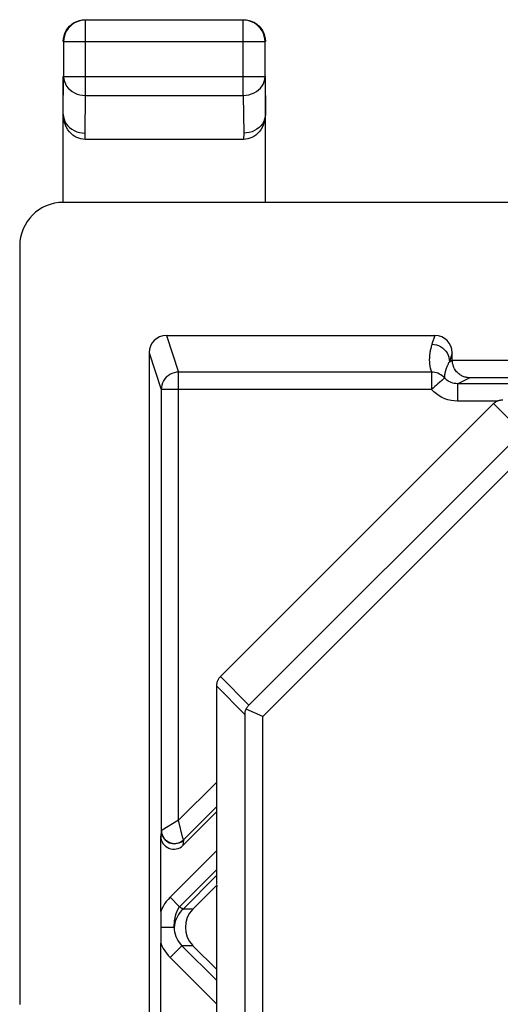
# Model space of a CAD drawing. Units: millimetres. Extents: x -22.4 to 22.4, y -24.5 to 24.5.
# Drawn here: x -22.4 to -16.8, y 13.2 to 24.5 of the extents above; entities that cross this region are included whole.
import ezdxf

# ---------------------------------------------------------------- set-up
doc = ezdxf.new("R2010")
doc.units = ezdxf.units.MM
doc.header["$LTSCALE"] = 16.335
doc.layers.get('0').update_dxf_attribs({"linetype": 'CONTINUOUS'})
doc.layers.add('ASSI', color=7, linetype='CONTINUOUS')
doc.layers.add('IMPORT_IGES', color=7, linetype='CONTINUOUS')

msp = doc.modelspace()

# ---------------------------------------------------------------- linework, layer by layer
at = {"color": 250, "linetype": 'CONTINUOUS'}
for p, q in [((-21.621, 23.628), (-21.621, 24.496)), ((-19.804, 23.628), (-19.804, 24.496)), ((-19.554, 24.246), (-21.871, 24.246)), ((-19.554, 23.844), (-21.871, 23.844)), ((-21.625, 23.195), (-21.621, 23.628)), ((-21.621, 23.628), (-19.804, 23.628)), ((-19.804, 23.628), (-19.8, 23.195)), ((-21.624, 23.123), (-21.625, 23.195)), ((-19.8, 23.195), (-19.801, 23.123)), ((-20.689, 20.866), (-20.548, 20.444)), ((-17.6, 20.866), (-17.634, 20.764)), ((-20.889, 20.666), (-20.748, 20.244)), ((-17.4, 20.666), (-17.434, 20.564)), ((-17.434, 20.564), (-17.4, 20.581)), ((-16.606, 20.579), (-17.4, 20.579)), ((-20.548, 15.286), (-20.548, 20.444)), ((-17.638, 20.444), (-20.548, 20.444)), ((-17.638, 20.444), (-17.638, 20.244)), ((-17.341, 20.311), (-17.203, 20.379)), ((-17.341, 20.311), (-17.341, 20.111)), ((-20.748, 20.244), (-20.748, 15.165)), ((-17.638, 20.244), (-20.748, 20.244)), ((-16.877, 20.111), (-17.341, 20.111)), ((-20.548, 15.286), (-20.112, 15.722)), ((-20.493, 15.06), (-20.112, 15.441)), ((-20.498, 15.082), (-20.548, 15.286)), ((-20.748, 15.165), (-20.754, 15.104)), ((-20.493, 15.06), (-20.499, 14.997)), ((-20.112, 14.717), (-20.537, 14.291)), ((-20.112, 14.65), (-20.497, 14.265)), ((-20.537, 14.291), (-20.646, 14.4)), ((-20.384, 14.265), (-20.497, 14.265)), ((-20.599, 14.054), (-20.753, 14.054)), ((-20.51, 13.843), (-20.646, 13.707)), ((-20.384, 13.843), (-20.51, 13.843))]:
    msp.add_line(p, q, dxfattribs=at)
at = {"color": 7, "linetype": 'CONTINUOUS'}
for p, q in [((-19.804, 24.496), (-21.621, 24.496)), ((-19.8, 24.5), (-19.767, 24.498)), ((-19.767, 24.498), (-19.735, 24.491)), ((-21.875, 24.25), (-21.873, 24.283)), ((-21.873, 24.283), (-21.866, 24.315)), ((-21.871, 24.246), (-21.871, 23.845)), ((-19.554, 23.845), (-19.554, 24.246)), ((-21.875, 22.4), (-21.875, 23.845)), ((-21.875, 23.411), (-21.871, 23.845)), ((-19.554, 23.845), (-19.55, 23.411)), ((-19.55, 22.4), (-19.55, 23.845)), ((-19.801, 23.123), (-21.624, 23.123)), ((-16.446, 22.397), (-21.876, 22.397)), ((-22.376, 21.897), (-22.376, 13.167)), ((-20.689, 20.866), (-17.6, 20.866)), ((-20.889, 20.666), (-20.889, 12.867)), ((-17.4, 20.579), (-17.4, 20.666)), ((-15.723, 20.311), (-17.341, 20.311)), ((-16.465, 20.38), (-17.203, 20.379)), ((-20.112, 15.384), (-20.499, 14.997)), ((-20.754, 14.236), (-20.754, 15.104)), ((-20.112, 14.934), (-20.646, 14.4)), ((-20.111, 14.537), (-20.384, 14.265)), ((-20.754, 14.236), (-20.754, 14.156)), ((-20.754, 14.156), (-20.753, 14.095)), ((-20.753, 14.095), (-20.753, 14.033)), ((-20.753, 14.033), (-20.753, 13.972)), ((-20.754, 12.982), (-20.754, 13.871)), ((-20.51, 13.843), (-20.108, 13.441)), ((-20.384, 13.843), (-20.108, 13.568)), ((-20.646, 13.707), (-20.108, 13.17))]:
    msp.add_line(p, q, dxfattribs=at)
for points in [[(-21.621, 24.496), (-21.653, 24.493), (-21.685, 24.487), (-21.716, 24.477), (-21.746, 24.462), (-21.773, 24.444), (-21.797, 24.422), (-21.819, 24.398), (-21.837, 24.371), (-21.852, 24.341), (-21.862, 24.31), (-21.868, 24.278), (-21.871, 24.246)], [(-21.75, 24.467), (-21.721, 24.481), (-21.69, 24.491), (-21.658, 24.498), (-21.625, 24.5)], [(-19.554, 24.246), (-19.557, 24.278), (-19.563, 24.31), (-19.573, 24.341), (-19.588, 24.371), (-19.606, 24.398), (-19.628, 24.422), (-19.652, 24.444), (-19.679, 24.462), (-19.709, 24.477), (-19.74, 24.487), (-19.772, 24.493), (-19.804, 24.496)], [(-19.735, 24.491), (-19.704, 24.481), (-19.675, 24.467)], [(-21.866, 24.315), (-21.856, 24.346), (-21.842, 24.375)], [(-21.842, 24.375), (-21.823, 24.402), (-21.802, 24.427), (-21.777, 24.448), (-21.75, 24.467)], [(-19.675, 24.467), (-19.648, 24.448), (-19.623, 24.427), (-19.602, 24.402), (-19.583, 24.375)], [(-19.583, 24.375), (-19.569, 24.346), (-19.559, 24.315), (-19.552, 24.283), (-19.55, 24.25)], [(-21.624, 23.123), (-21.649, 23.124), (-21.673, 23.128), (-21.696, 23.135), (-21.719, 23.144), (-21.742, 23.157), (-21.764, 23.172), (-21.784, 23.19), (-21.804, 23.21), (-21.821, 23.233), (-21.837, 23.259), (-21.85, 23.287), (-21.861, 23.316), (-21.868, 23.347), (-21.873, 23.379), (-21.875, 23.412)], [(-21.875, 23.411), (-21.873, 23.383), (-21.866, 23.355), (-21.856, 23.329), (-21.841, 23.303), (-21.823, 23.28), (-21.802, 23.258), (-21.777, 23.24), (-21.75, 23.224), (-21.721, 23.211), (-21.69, 23.202), (-21.658, 23.197), (-21.625, 23.195)], [(-19.55, 23.412), (-19.552, 23.379), (-19.557, 23.347), (-19.564, 23.316), (-19.575, 23.287), (-19.588, 23.259), (-19.604, 23.233), (-19.621, 23.21), (-19.641, 23.19), (-19.661, 23.172), (-19.683, 23.157), (-19.706, 23.144), (-19.729, 23.135), (-19.752, 23.128), (-19.776, 23.124), (-19.801, 23.123)], [(-19.55, 23.41), (-19.552, 23.383), (-19.559, 23.355), (-19.569, 23.328), (-19.583, 23.303), (-19.602, 23.279), (-19.623, 23.258), (-19.648, 23.239), (-19.675, 23.224), (-19.704, 23.211), (-19.735, 23.202), (-19.767, 23.197), (-19.8, 23.195)], [(-17.203, 20.379), (-17.214, 20.38), (-17.225, 20.381), (-17.235, 20.382), (-17.245, 20.384), (-17.256, 20.387), (-17.266, 20.39), (-17.276, 20.394), (-17.286, 20.399), (-17.296, 20.404), (-17.306, 20.409), (-17.315, 20.416), (-17.324, 20.423), (-17.334, 20.431), (-17.342, 20.439), (-17.351, 20.449), (-17.359, 20.459), (-17.367, 20.47), (-17.374, 20.482), (-17.381, 20.496), (-17.387, 20.51), (-17.392, 20.526), (-17.396, 20.543), (-17.399, 20.561), (-17.4, 20.581)], [(-20.646, 14.4), (-20.669, 14.376), (-20.69, 14.35), (-20.709, 14.323), (-20.726, 14.295), (-20.741, 14.266), (-20.754, 14.236)], [(-20.599, 14.054), (-20.599, 14.08), (-20.597, 14.107), (-20.594, 14.133), (-20.589, 14.16), (-20.584, 14.187), (-20.575, 14.214), (-20.565, 14.24), (-20.552, 14.266), (-20.537, 14.292)], [(-20.497, 14.265), (-20.5, 14.266), (-20.503, 14.267), (-20.507, 14.269), (-20.511, 14.271), (-20.516, 14.274), (-20.521, 14.277), (-20.526, 14.282), (-20.531, 14.286), (-20.537, 14.291)], [(-20.599, 14.054), (-20.598, 14.027), (-20.594, 14.001), (-20.588, 13.975), (-20.58, 13.95), (-20.57, 13.925), (-20.557, 13.903), (-20.543, 13.881), (-20.527, 13.861), (-20.51, 13.843)], [(-20.753, 13.972), (-20.754, 13.891), (-20.754, 13.871)], [(-20.754, 13.871), (-20.741, 13.841), (-20.725, 13.811), (-20.708, 13.783), (-20.689, 13.757), (-20.668, 13.731), (-20.646, 13.707)]]:
    msp.add_lwpolyline(points, dxfattribs=at)
at = {"color": 250, "linetype": 'CONTINUOUS'}
for points in [[(-21.871, 23.844), (-21.868, 23.816), (-21.862, 23.788), (-21.851, 23.762), (-21.837, 23.736), (-21.819, 23.713), (-21.797, 23.691), (-21.773, 23.673), (-21.745, 23.657), (-21.716, 23.644), (-21.685, 23.635), (-21.653, 23.63), (-21.621, 23.628)], [(-19.804, 23.628), (-19.772, 23.63), (-19.74, 23.635), (-19.709, 23.645), (-19.679, 23.657), (-19.652, 23.673), (-19.628, 23.692), (-19.606, 23.713), (-19.588, 23.737), (-19.573, 23.762), (-19.563, 23.789), (-19.557, 23.816), (-19.554, 23.844)], [(-17.634, 20.764), (-17.638, 20.751), (-17.642, 20.738), (-17.645, 20.726), (-17.648, 20.714), (-17.651, 20.703), (-17.653, 20.692), (-17.655, 20.681), (-17.657, 20.671), (-17.659, 20.661), (-17.66, 20.651), (-17.661, 20.641), (-17.662, 20.632), (-17.663, 20.624), (-17.664, 20.615), (-17.664, 20.607), (-17.664, 20.599), (-17.665, 20.591), (-17.665, 20.583), (-17.665, 20.576), (-17.664, 20.569), (-17.664, 20.562), (-17.664, 20.555), (-17.663, 20.549), (-17.663, 20.543), (-17.662, 20.536), (-17.661, 20.53), (-17.66, 20.525), (-17.659, 20.519), (-17.659, 20.514), (-17.658, 20.508), (-17.657, 20.503), (-17.655, 20.498), (-17.654, 20.493), (-17.653, 20.488), (-17.652, 20.484), (-17.651, 20.479), (-17.649, 20.475), (-17.648, 20.471), (-17.647, 20.466), (-17.645, 20.462), (-17.644, 20.458), (-17.643, 20.454), (-17.641, 20.451), (-17.64, 20.447), (-17.638, 20.444)], [(-17.634, 20.764), (-17.608, 20.762), (-17.582, 20.757), (-17.557, 20.749), (-17.534, 20.737), (-17.512, 20.722), (-17.493, 20.705), (-17.475, 20.686), (-17.461, 20.664), (-17.449, 20.64), (-17.441, 20.616), (-17.436, 20.59), (-17.434, 20.564)], [(-17.434, 20.564), (-17.438, 20.557), (-17.442, 20.549), (-17.446, 20.542), (-17.449, 20.535), (-17.453, 20.528), (-17.456, 20.522), (-17.459, 20.516), (-17.461, 20.51), (-17.464, 20.504), (-17.466, 20.498), (-17.468, 20.493), (-17.47, 20.487), (-17.472, 20.482), (-17.474, 20.477), (-17.475, 20.472), (-17.477, 20.468), (-17.478, 20.463), (-17.479, 20.459), (-17.48, 20.455), (-17.482, 20.45), (-17.483, 20.446), (-17.483, 20.443), (-17.484, 20.439), (-17.485, 20.435), (-17.486, 20.431), (-17.486, 20.428), (-17.487, 20.425), (-17.487, 20.421), (-17.488, 20.418), (-17.488, 20.415), (-17.489, 20.412), (-17.489, 20.409), (-17.489, 20.406), (-17.489, 20.403), (-17.49, 20.401), (-17.49, 20.398), (-17.49, 20.396), (-17.49, 20.393), (-17.49, 20.391), (-17.49, 20.388), (-17.49, 20.386), (-17.49, 20.384), (-17.49, 20.381), (-17.49, 20.379), (-17.49, 20.377)], [(-20.548, 20.444), (-20.574, 20.442), (-20.6, 20.437), (-20.625, 20.428), (-20.648, 20.416), (-20.67, 20.402), (-20.69, 20.384), (-20.707, 20.365), (-20.722, 20.343), (-20.733, 20.319), (-20.741, 20.295), (-20.746, 20.269), (-20.748, 20.244)], [(-17.503, 20.391), (-17.517, 20.403), (-17.532, 20.413), (-17.548, 20.422), (-17.565, 20.43), (-17.583, 20.436), (-17.601, 20.44), (-17.62, 20.443), (-17.638, 20.444)], [(-17.521, 20.349), (-17.549, 20.324), (-17.565, 20.31), (-17.582, 20.294), (-17.6, 20.278), (-17.619, 20.261), (-17.638, 20.244)], [(-17.49, 20.377), (-17.491, 20.376), (-17.495, 20.372), (-17.502, 20.366), (-17.51, 20.359), (-17.521, 20.349)], [(-17.341, 20.311), (-17.359, 20.312), (-17.377, 20.314), (-17.395, 20.318), (-17.413, 20.324), (-17.43, 20.332), (-17.447, 20.341), (-17.462, 20.352), (-17.476, 20.364), (-17.503, 20.391)], [(-17.341, 20.111), (-17.378, 20.112), (-17.414, 20.118), (-17.45, 20.126), (-17.485, 20.138), (-17.52, 20.153), (-17.553, 20.172), (-17.583, 20.193), (-17.612, 20.217), (-17.638, 20.244)], [(-20.548, 15.286), (-20.736, 15.172), (-20.741, 15.17)], [(-20.747, 15.166), (-20.747, 15.166), (-20.748, 15.165), (-20.748, 15.165), (-20.748, 15.165), (-20.748, 15.165), (-20.748, 15.165)], [(-20.748, 15.165), (-20.747, 15.146), (-20.743, 15.127), (-20.737, 15.108), (-20.728, 15.091), (-20.717, 15.075), (-20.704, 15.06), (-20.689, 15.048), (-20.673, 15.037), (-20.656, 15.028), (-20.637, 15.022), (-20.618, 15.018), (-20.598, 15.017), (-20.579, 15.018), (-20.56, 15.022), (-20.541, 15.028), (-20.524, 15.036), (-20.507, 15.047), (-20.493, 15.059)], [(-20.741, 15.17), (-20.743, 15.168), (-20.744, 15.167), (-20.746, 15.166), (-20.747, 15.166)], [(-20.747, 15.166), (-20.745, 15.143), (-20.739, 15.121), (-20.729, 15.1), (-20.717, 15.081), (-20.702, 15.064), (-20.684, 15.049), (-20.664, 15.037), (-20.642, 15.028), (-20.62, 15.022), (-20.597, 15.02), (-20.573, 15.022), (-20.551, 15.027), (-20.53, 15.034), (-20.51, 15.046), (-20.493, 15.06)], [(-20.494, 15.065), (-20.495, 15.07), (-20.495, 15.073), (-20.496, 15.076), (-20.498, 15.082)], [(-20.492, 15.06), (-20.493, 15.062), (-20.493, 15.063), (-20.494, 15.065)], [(-20.497, 14.265), (-20.516, 14.246), (-20.534, 14.225), (-20.549, 14.203), (-20.563, 14.18), (-20.574, 14.156), (-20.584, 14.131), (-20.591, 14.106), (-20.596, 14.08), (-20.599, 14.054)]]:
    msp.add_lwpolyline(points, dxfattribs=at)
at = {"color": 7, "linetype": 'CONTINUOUS'}
for centre, major_axis, ratio, start_param, end_param in [((-21.876, 21.897), (0.447, -0.224), 0.99981, 2.03449, 3.605134), ((-20.689, 20.666), (-0.063, 0.19), 0.998478, -0.32105, 1.248833), ((-17.6, 20.666), (0.063, 0.19), 0.998478, -1.248833, 0.32105), ((-20.604, 15.105), (0.016, 0.151), 0.986339, -4.606243, -2.258225), ((-20.168, 14.054), (-0.303, 0), 0.989133, -0.779935, 0.779935)]:
    msp.add_ellipse(centre, major_axis=major_axis, ratio=ratio, start_param=start_param, end_param=end_param, dxfattribs=at)
at = {"layer": 'ASSI', "color": 250, "linetype": 'CONTINUOUS'}
for p, q in [((-21.621, 23.628), (-21.621, 24.496)), ((-19.804, 23.628), (-19.804, 24.496)), ((-19.554, 24.246), (-21.871, 24.246)), ((-19.554, 23.844), (-21.871, 23.844)), ((-21.625, 23.195), (-21.621, 23.628)), ((-21.621, 23.628), (-19.804, 23.628)), ((-19.804, 23.628), (-19.8, 23.195)), ((-21.624, 23.123), (-21.625, 23.195)), ((-19.8, 23.195), (-19.801, 23.123)), ((-20.689, 20.866), (-20.548, 20.444)), ((-17.6, 20.866), (-17.634, 20.764)), ((-20.889, 20.666), (-20.748, 20.244)), ((-17.4, 20.666), (-17.434, 20.564)), ((-17.434, 20.564), (-17.4, 20.581)), ((-16.606, 20.579), (-17.4, 20.579)), ((-20.548, 15.286), (-20.548, 20.444)), ((-17.638, 20.444), (-20.548, 20.444)), ((-17.638, 20.444), (-17.638, 20.244)), ((-17.341, 20.311), (-17.203, 20.379)), ((-17.341, 20.311), (-17.341, 20.111)), ((-20.748, 20.244), (-20.748, 15.165)), ((-17.638, 20.244), (-20.748, 20.244)), ((-16.877, 20.111), (-17.341, 20.111)), ((-20.548, 15.286), (-20.112, 15.722)), ((-20.493, 15.06), (-20.112, 15.441)), ((-20.498, 15.082), (-20.548, 15.286)), ((-20.748, 15.165), (-20.754, 15.104)), ((-20.493, 15.06), (-20.499, 14.997)), ((-20.112, 14.717), (-20.537, 14.291)), ((-20.112, 14.65), (-20.497, 14.265)), ((-20.537, 14.291), (-20.646, 14.4)), ((-20.384, 14.265), (-20.497, 14.265)), ((-20.599, 14.054), (-20.753, 14.054)), ((-20.51, 13.843), (-20.646, 13.707)), ((-20.384, 13.843), (-20.51, 13.843))]:
    msp.add_line(p, q, dxfattribs=at)
at = {"layer": 'ASSI', "color": 7, "linetype": 'CONTINUOUS'}
for p, q in [((-19.804, 24.496), (-21.621, 24.496)), ((-19.8, 24.5), (-19.767, 24.498)), ((-19.767, 24.498), (-19.735, 24.491)), ((-21.842, 24.375), (-21.823, 24.402)), ((-21.777, 24.448), (-21.75, 24.467)), ((-19.675, 24.467), (-19.648, 24.448)), ((-19.602, 24.402), (-19.583, 24.375)), ((-21.875, 24.25), (-21.873, 24.283)), ((-21.873, 24.283), (-21.866, 24.315)), ((-21.871, 24.246), (-21.871, 23.845)), ((-19.554, 23.845), (-19.554, 24.246)), ((-21.875, 22.4), (-21.875, 23.845)), ((-21.875, 23.411), (-21.871, 23.845)), ((-19.554, 23.845), (-19.55, 23.411)), ((-19.55, 22.4), (-19.55, 23.845)), ((-19.801, 23.123), (-21.624, 23.123)), ((-16.446, 22.397), (-21.876, 22.397)), ((-22.376, 21.897), (-22.376, 13.167)), ((-20.689, 20.866), (-17.6, 20.866)), ((-20.889, 20.666), (-20.889, 12.867)), ((-17.4, 20.579), (-17.4, 20.666)), ((-15.723, 20.311), (-17.341, 20.311)), ((-16.464, 20.38), (-17.203, 20.379)), ((-20.112, 15.384), (-20.499, 14.997)), ((-20.754, 14.236), (-20.754, 15.104)), ((-20.112, 14.934), (-20.646, 14.4)), ((-20.111, 14.537), (-20.384, 14.265)), ((-20.754, 14.236), (-20.754, 14.156)), ((-20.754, 14.156), (-20.753, 14.095)), ((-20.753, 14.095), (-20.753, 14.033)), ((-20.753, 14.033), (-20.753, 13.972)), ((-20.754, 12.982), (-20.754, 13.871)), ((-20.51, 13.843), (-20.108, 13.441)), ((-20.384, 13.843), (-20.108, 13.568)), ((-20.646, 13.707), (-20.108, 13.17))]:
    msp.add_line(p, q, dxfattribs=at)
for points in [[(-21.621, 24.496), (-21.653, 24.493), (-21.685, 24.487), (-21.716, 24.477), (-21.746, 24.462), (-21.773, 24.444), (-21.797, 24.422), (-21.819, 24.398), (-21.837, 24.371), (-21.852, 24.341), (-21.862, 24.31), (-21.868, 24.278), (-21.871, 24.246)], [(-21.75, 24.467), (-21.721, 24.481), (-21.69, 24.491), (-21.658, 24.498), (-21.625, 24.5)], [(-19.554, 24.246), (-19.557, 24.278), (-19.563, 24.31), (-19.573, 24.341), (-19.588, 24.371), (-19.606, 24.398), (-19.628, 24.422), (-19.652, 24.444), (-19.679, 24.462), (-19.709, 24.477), (-19.74, 24.487), (-19.772, 24.493), (-19.804, 24.496)], [(-19.735, 24.491), (-19.704, 24.481), (-19.675, 24.467)], [(-21.866, 24.315), (-21.856, 24.346), (-21.842, 24.375)], [(-21.823, 24.402), (-21.802, 24.427), (-21.777, 24.448)], [(-19.648, 24.448), (-19.623, 24.427), (-19.602, 24.402)], [(-19.583, 24.375), (-19.569, 24.346), (-19.559, 24.315), (-19.552, 24.283), (-19.55, 24.25)], [(-21.624, 23.123), (-21.649, 23.124), (-21.673, 23.128), (-21.696, 23.135), (-21.719, 23.144), (-21.742, 23.157), (-21.764, 23.172), (-21.784, 23.19), (-21.804, 23.21), (-21.821, 23.233), (-21.837, 23.259), (-21.85, 23.287), (-21.861, 23.316), (-21.868, 23.347), (-21.873, 23.379), (-21.875, 23.412)], [(-21.875, 23.411), (-21.873, 23.383), (-21.866, 23.355), (-21.856, 23.329), (-21.841, 23.303), (-21.823, 23.28), (-21.802, 23.258), (-21.777, 23.24), (-21.75, 23.224), (-21.721, 23.211), (-21.69, 23.202), (-21.658, 23.197), (-21.625, 23.195)], [(-19.55, 23.412), (-19.552, 23.379), (-19.557, 23.347), (-19.564, 23.316), (-19.575, 23.287), (-19.588, 23.259), (-19.604, 23.233), (-19.621, 23.21), (-19.641, 23.19), (-19.661, 23.172), (-19.683, 23.157), (-19.706, 23.144), (-19.729, 23.135), (-19.752, 23.128), (-19.776, 23.124), (-19.801, 23.123)], [(-19.55, 23.41), (-19.552, 23.383), (-19.559, 23.355), (-19.569, 23.328), (-19.583, 23.303), (-19.602, 23.279), (-19.623, 23.258), (-19.648, 23.239), (-19.675, 23.224), (-19.704, 23.211), (-19.735, 23.202), (-19.767, 23.197), (-19.8, 23.195)], [(-17.203, 20.379), (-17.214, 20.38), (-17.225, 20.381), (-17.235, 20.382), (-17.245, 20.384), (-17.256, 20.387), (-17.266, 20.39), (-17.276, 20.394), (-17.286, 20.399), (-17.296, 20.404), (-17.306, 20.409), (-17.315, 20.416), (-17.324, 20.423), (-17.334, 20.431), (-17.342, 20.439), (-17.351, 20.449), (-17.359, 20.459), (-17.367, 20.47), (-17.374, 20.482), (-17.381, 20.496), (-17.387, 20.51), (-17.392, 20.526), (-17.396, 20.543), (-17.399, 20.561), (-17.4, 20.581)], [(-20.646, 14.4), (-20.669, 14.376), (-20.69, 14.35), (-20.709, 14.323), (-20.726, 14.295), (-20.741, 14.266), (-20.754, 14.236)], [(-20.599, 14.054), (-20.599, 14.08), (-20.597, 14.107), (-20.594, 14.133), (-20.589, 14.16), (-20.584, 14.187), (-20.575, 14.214), (-20.565, 14.24), (-20.552, 14.266), (-20.537, 14.292)], [(-20.497, 14.265), (-20.5, 14.266), (-20.503, 14.267), (-20.507, 14.269), (-20.511, 14.271), (-20.516, 14.274), (-20.521, 14.277), (-20.526, 14.282), (-20.531, 14.286), (-20.537, 14.291)], [(-20.599, 14.054), (-20.598, 14.027), (-20.594, 14.001), (-20.588, 13.975), (-20.58, 13.95), (-20.57, 13.925), (-20.557, 13.903), (-20.543, 13.881), (-20.527, 13.861), (-20.51, 13.843)], [(-20.753, 13.972), (-20.754, 13.891), (-20.754, 13.871)], [(-20.754, 13.871), (-20.741, 13.841), (-20.725, 13.811), (-20.708, 13.783), (-20.689, 13.757), (-20.668, 13.731), (-20.646, 13.707)]]:
    msp.add_lwpolyline(points, dxfattribs=at)
at = {"layer": 'ASSI', "color": 250, "linetype": 'CONTINUOUS'}
for points in [[(-21.871, 23.844), (-21.868, 23.816), (-21.862, 23.788), (-21.851, 23.762), (-21.837, 23.736), (-21.819, 23.713), (-21.797, 23.691), (-21.773, 23.673), (-21.745, 23.657), (-21.716, 23.644), (-21.685, 23.635), (-21.653, 23.63), (-21.621, 23.628)], [(-19.804, 23.628), (-19.772, 23.63), (-19.74, 23.635), (-19.709, 23.645), (-19.679, 23.657), (-19.652, 23.673), (-19.628, 23.692), (-19.606, 23.713), (-19.588, 23.737), (-19.573, 23.762), (-19.563, 23.789), (-19.557, 23.816), (-19.554, 23.844)], [(-17.634, 20.764), (-17.638, 20.751), (-17.642, 20.738), (-17.645, 20.726), (-17.648, 20.714), (-17.651, 20.703), (-17.653, 20.692), (-17.655, 20.681), (-17.657, 20.671), (-17.659, 20.661), (-17.66, 20.651), (-17.661, 20.641), (-17.662, 20.632), (-17.663, 20.624), (-17.664, 20.615), (-17.664, 20.607), (-17.664, 20.599), (-17.665, 20.591), (-17.665, 20.583), (-17.665, 20.576), (-17.664, 20.569), (-17.664, 20.562), (-17.664, 20.555), (-17.663, 20.549), (-17.663, 20.543), (-17.662, 20.536), (-17.661, 20.53), (-17.66, 20.525), (-17.659, 20.519), (-17.659, 20.514), (-17.658, 20.508), (-17.657, 20.503), (-17.655, 20.498), (-17.654, 20.493), (-17.653, 20.488), (-17.652, 20.484), (-17.651, 20.479), (-17.649, 20.475), (-17.648, 20.471), (-17.647, 20.466), (-17.645, 20.462), (-17.644, 20.458), (-17.643, 20.454), (-17.641, 20.451), (-17.64, 20.447), (-17.638, 20.444)], [(-17.634, 20.764), (-17.608, 20.762), (-17.582, 20.757), (-17.557, 20.749), (-17.534, 20.737), (-17.512, 20.722), (-17.493, 20.705), (-17.475, 20.686), (-17.461, 20.664), (-17.449, 20.64), (-17.441, 20.616), (-17.436, 20.59), (-17.434, 20.564)], [(-17.434, 20.564), (-17.438, 20.557), (-17.442, 20.549), (-17.446, 20.542), (-17.449, 20.535), (-17.453, 20.528), (-17.456, 20.522), (-17.459, 20.516), (-17.461, 20.51), (-17.464, 20.504), (-17.466, 20.498), (-17.468, 20.493), (-17.47, 20.487), (-17.472, 20.482), (-17.474, 20.477), (-17.475, 20.472), (-17.477, 20.468), (-17.478, 20.463), (-17.479, 20.459), (-17.48, 20.455), (-17.482, 20.45), (-17.483, 20.446), (-17.483, 20.443), (-17.484, 20.439), (-17.485, 20.435), (-17.486, 20.431), (-17.486, 20.428), (-17.487, 20.425), (-17.487, 20.421), (-17.488, 20.418), (-17.488, 20.415), (-17.489, 20.412), (-17.489, 20.409), (-17.489, 20.406), (-17.489, 20.403), (-17.49, 20.401), (-17.49, 20.398), (-17.49, 20.396), (-17.49, 20.393), (-17.49, 20.391), (-17.49, 20.388), (-17.49, 20.386), (-17.49, 20.384), (-17.49, 20.381), (-17.49, 20.379), (-17.49, 20.377)], [(-20.548, 20.444), (-20.574, 20.442), (-20.6, 20.437), (-20.625, 20.428), (-20.648, 20.416), (-20.67, 20.402), (-20.69, 20.384), (-20.707, 20.365), (-20.722, 20.343), (-20.733, 20.319), (-20.741, 20.295), (-20.746, 20.269), (-20.748, 20.244)], [(-17.503, 20.391), (-17.517, 20.403), (-17.532, 20.413), (-17.548, 20.422), (-17.565, 20.43), (-17.583, 20.436), (-17.601, 20.44), (-17.62, 20.443), (-17.638, 20.444)], [(-17.521, 20.349), (-17.549, 20.324), (-17.565, 20.31), (-17.582, 20.294), (-17.6, 20.278), (-17.619, 20.261), (-17.638, 20.244)], [(-17.49, 20.377), (-17.491, 20.376), (-17.495, 20.372), (-17.502, 20.366), (-17.51, 20.359), (-17.521, 20.349)], [(-17.341, 20.311), (-17.359, 20.312), (-17.377, 20.314), (-17.395, 20.318), (-17.413, 20.324), (-17.43, 20.332), (-17.447, 20.341), (-17.462, 20.352), (-17.476, 20.364), (-17.503, 20.391)], [(-17.341, 20.111), (-17.378, 20.112), (-17.414, 20.118), (-17.45, 20.126), (-17.485, 20.138), (-17.52, 20.153), (-17.553, 20.172), (-17.583, 20.193), (-17.612, 20.217), (-17.638, 20.244)], [(-20.548, 15.286), (-20.736, 15.172), (-20.741, 15.17)], [(-20.747, 15.166), (-20.747, 15.166), (-20.748, 15.165), (-20.748, 15.165), (-20.748, 15.165), (-20.748, 15.165), (-20.748, 15.165)], [(-20.748, 15.165), (-20.747, 15.146), (-20.743, 15.127), (-20.737, 15.108), (-20.728, 15.091), (-20.717, 15.075), (-20.704, 15.06), (-20.689, 15.048), (-20.673, 15.037), (-20.656, 15.028), (-20.637, 15.022), (-20.618, 15.018), (-20.598, 15.017), (-20.579, 15.018), (-20.56, 15.022), (-20.541, 15.028), (-20.524, 15.036), (-20.507, 15.047), (-20.493, 15.059)], [(-20.741, 15.17), (-20.743, 15.168), (-20.744, 15.167), (-20.746, 15.166), (-20.747, 15.166)], [(-20.747, 15.166), (-20.745, 15.143), (-20.739, 15.121), (-20.729, 15.1), (-20.717, 15.081), (-20.702, 15.064), (-20.684, 15.049), (-20.664, 15.037), (-20.642, 15.028), (-20.62, 15.022), (-20.597, 15.02), (-20.573, 15.022), (-20.551, 15.027), (-20.53, 15.034), (-20.51, 15.046), (-20.493, 15.06)], [(-20.494, 15.065), (-20.495, 15.07), (-20.495, 15.073), (-20.496, 15.076), (-20.498, 15.082)], [(-20.492, 15.06), (-20.493, 15.062), (-20.493, 15.063), (-20.494, 15.065)], [(-20.497, 14.265), (-20.516, 14.246), (-20.534, 14.225), (-20.549, 14.203), (-20.563, 14.18), (-20.574, 14.156), (-20.584, 14.131), (-20.591, 14.106), (-20.596, 14.08), (-20.599, 14.054)]]:
    msp.add_lwpolyline(points, dxfattribs=at)
at = {"layer": 'ASSI', "color": 7, "linetype": 'CONTINUOUS'}
for centre, major_axis, ratio, start_param, end_param in [((-21.876, 21.897), (0.447, -0.224), 0.99981, 2.03449, 3.605134), ((-20.689, 20.666), (-0.063, 0.19), 0.998478, -0.32105, 1.248833), ((-17.6, 20.666), (0.063, 0.19), 0.998478, -1.248833, 0.32105), ((-20.604, 15.105), (0.016, 0.151), 0.986339, -4.606243, -2.258225), ((-20.168, 14.054), (-0.303, 0), 0.989133, -0.779935, 0.779935)]:
    msp.add_ellipse(centre, major_axis=major_axis, ratio=ratio, start_param=start_param, end_param=end_param, dxfattribs=at)
at = {"layer": 'IMPORT_IGES', "color": 7, "linetype": 'CONTINUOUS'}
for p, q in [((-16.925, 20.081), (-20.068, 16.939)), ((-19.741, 16.611), (-16.598, 19.754)), ((-19.581, 16.481), (-16.468, 19.594)), ((-20.112, 16.833), (-20.112, 14.562)), ((-19.581, 16.481), (-19.773, 16.563)), ((-19.785, 16.505), (-19.785, -17.042)), ((-19.581, -16.966), (-19.581, 16.481)), ((-20.111, 14.544), (-20.111, 14.543)), ((-20.111, 14.541), (-20.111, 14.54)), ((-20.111, 14.54), (-20.111, 14.539)), ((-20.111, 14.538), (-20.111, 14.537)), ((-20.111, 14.536), (-20.111, 14.535)), ((-20.11, 14.534), (-20.11, 14.533)), ((-20.109, 14.518), (-20.108, 14.517)), ((-20.108, 8.207), (-20.108, 14.517))]:
    msp.add_line(p, q, dxfattribs=at)
at = {"layer": 'IMPORT_IGES', "color": 250, "linetype": 'CONTINUOUS'}
for p, q in [((-16.598, 19.754), (-16.925, 20.081)), ((-20.068, 16.939), (-19.741, 16.611)), ((-20.112, 16.833), (-19.785, 16.505))]:
    msp.add_line(p, q, dxfattribs=at)
at = {"layer": 'IMPORT_IGES', "color": 7, "linetype": 'CONTINUOUS'}
for points in [[(-16.925, 20.081), (-16.921, 20.086), (-16.916, 20.09), (-16.911, 20.094), (-16.905, 20.098), (-16.9, 20.102), (-16.894, 20.105), (-16.888, 20.108), (-16.883, 20.111), (-16.877, 20.114)], [(-16.877, 20.114), (-16.871, 20.116), (-16.864, 20.118), (-16.858, 20.12), (-16.852, 20.122), (-16.845, 20.123), (-16.839, 20.124), (-16.832, 20.125), (-16.826, 20.125), (-16.819, 20.125)], [(-20.1, 16.89), (-20.103, 16.884), (-20.105, 16.878), (-20.107, 16.871), (-20.108, 16.865), (-20.11, 16.859), (-20.111, 16.852), (-20.111, 16.846), (-20.112, 16.839), (-20.112, 16.833)], [(-20.068, 16.939), (-20.072, 16.934), (-20.077, 16.929), (-20.081, 16.924), (-20.085, 16.919), (-20.088, 16.913), (-20.092, 16.908), (-20.095, 16.902), (-20.098, 16.896), (-20.1, 16.89)], [(-19.785, 16.505), (-19.784, 16.512), (-19.784, 16.518), (-19.783, 16.524), (-19.782, 16.531), (-19.781, 16.537), (-19.779, 16.544), (-19.778, 16.55), (-19.775, 16.556), (-19.773, 16.563)], [(-19.773, 16.563), (-19.77, 16.569), (-19.767, 16.575), (-19.764, 16.581), (-19.761, 16.586), (-19.757, 16.592), (-19.753, 16.597), (-19.749, 16.602), (-19.745, 16.607), (-19.741, 16.611)], [(-20.112, 14.562), (-20.112, 14.559), (-20.112, 14.556), (-20.112, 14.553), (-20.112, 14.55), (-20.111, 14.546)], [(-20.11, 14.532), (-20.11, 14.531), (-20.11, 14.529)], [(-20.11, 14.528), (-20.11, 14.527), (-20.11, 14.526)], [(-20.109, 14.524), (-20.109, 14.523), (-20.109, 14.521), (-20.109, 14.52)]]:
    msp.add_lwpolyline(points, dxfattribs=at)

doc.saveas('drawing.dxf')
